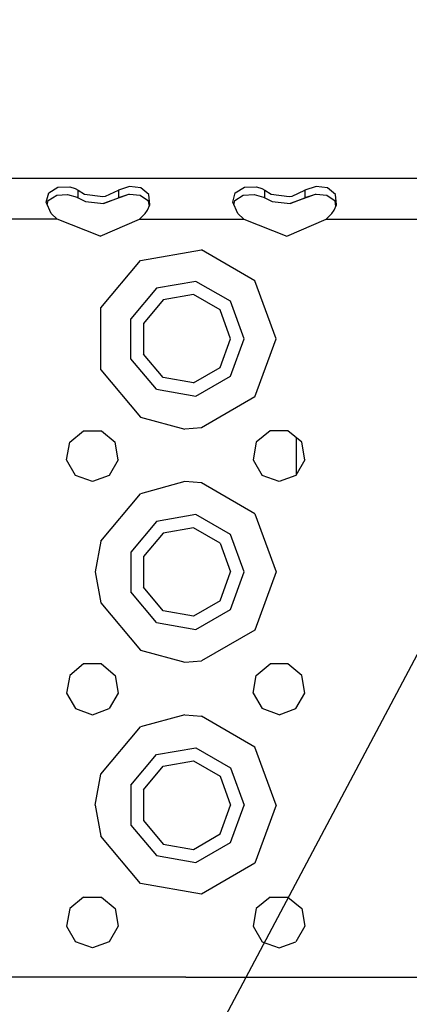
# Model space of a CAD drawing. Units: millimetres. Extents: x 977 to 8798, y -2060 to 1878.
# Drawn here: x 3462 to 3529, y 1116 to 1285 of the extents above; entities that cross this region are included whole.
import ezdxf

# ---------------------------------------------------------------- set-up
doc = ezdxf.new("R2010")
doc.units = ezdxf.units.MM
doc.layers.add('10', color=7, linetype='CONTINUOUS', true_color=0xffffff)
doc.layers.add('TFR-TRI', color=7, linetype='CONTINUOUS', true_color=0xffffff)

# ---------------------------------------------------------------- blocks, each defined once
blk = doc.blocks.new('LABLE3D_5')
at = {"layer": '10', "color": 163, "linetype": 'CONTINUOUS'}
blk.add_line((3465.109375, 1052.758057), (3853.838037, 1786.403064), dxfattribs=at)

msp = doc.modelspace()

# ---------------------------------------------------------------- linework, layer by layer
at = {"layer": 'TFR-TRI', "color": 18, "linetype": 'CONTINUOUS'}
for p, q in [((3586.548828, 1257.359131), (2920.25708, 1257.359131)), ((3467.050781, 1254.91333), (3468.626465, 1255.872314)), ((3467.050781, 1254.91333), (3468.626465, 1255.872314)), ((3468.626465, 1255.872314), (3470.699219, 1255.931396)), ((3468.626465, 1255.872314), (3470.699219, 1255.931396)), ((3470.699219, 1255.931396), (3471.586914, 1255.64917)), ((3470.699219, 1255.931396), (3471.586914, 1255.64917)), ((3471.586914, 1255.64917), (3472.095703, 1255.344971)), ((3471.586914, 1255.64917), (3472.095703, 1255.344971)), ((3472.095703, 1255.344971), (3473.207031, 1254.693604)), ((3472.095703, 1255.344971), (3473.207031, 1254.693604)), ((3472.095703, 1254.063721), (3472.095703, 1255.344971)), ((3472.095703, 1254.063721), (3472.095703, 1255.344971)), ((3476.820312, 1254.339111), (3479.001465, 1255.344971)), ((3476.820312, 1254.339111), (3479.001465, 1255.344971)), ((3480.904297, 1256.000244), (3479.001465, 1255.344971)), ((3480.904297, 1256.000244), (3479.001465, 1255.344971)), ((3479.001465, 1255.344971), (3479.001465, 1254.063721)), ((3479.001465, 1255.344971), (3479.001465, 1254.063721)), ((3482.854492, 1255.750732), (3480.904297, 1256.000244)), ((3482.854492, 1255.750732), (3480.904297, 1256.000244)), ((3484.253418, 1254.593018), (3482.854492, 1255.750732)), ((3484.253418, 1254.593018), (3482.854492, 1255.750732)), ((3499.050781, 1254.91333), (3500.626465, 1255.872314)), ((3499.050781, 1254.91333), (3500.626465, 1255.872314)), ((3500.626465, 1255.872314), (3502.699219, 1255.931396)), ((3500.626465, 1255.872314), (3502.699219, 1255.931396)), ((3502.699219, 1255.931396), (3503.586914, 1255.64917)), ((3502.699219, 1255.931396), (3503.586914, 1255.64917)), ((3503.586914, 1255.64917), (3504.096191, 1255.344971)), ((3503.586914, 1255.64917), (3504.096191, 1255.344971)), ((3504.096191, 1255.344971), (3505.207031, 1254.693604)), ((3504.096191, 1255.344971), (3505.207031, 1254.693604)), ((3504.096191, 1254.063721), (3504.096191, 1255.344971)), ((3504.096191, 1254.063721), (3504.096191, 1255.344971)), ((3508.820801, 1254.339111), (3511.001465, 1255.344971)), ((3508.820801, 1254.339111), (3511.001465, 1255.344971)), ((3512.904297, 1256.000244), (3511.001465, 1255.344971)), ((3512.904297, 1256.000244), (3511.001465, 1255.344971)), ((3511.001465, 1255.344971), (3511.001465, 1254.063721)), ((3511.001465, 1255.344971), (3511.001465, 1254.063721)), ((3514.85498, 1255.750732), (3512.904297, 1256.000244)), ((3514.85498, 1255.750732), (3512.904297, 1256.000244)), ((3516.253418, 1254.593018), (3514.85498, 1255.750732)), ((3516.253418, 1254.593018), (3514.85498, 1255.750732)), ((3466.606445, 1253.285889), (3467.050781, 1254.91333)), ((3466.606445, 1253.285889), (3467.050781, 1254.91333)), ((3467.492188, 1251.373291), (3466.606445, 1253.285889)), ((3466.803711, 1252.860107), (3466.98291, 1253.582275)), ((3466.98291, 1253.582275), (3468.427246, 1254.468994)), ((3468.427246, 1254.468994), (3470.301758, 1254.611084)), ((3470.301758, 1254.611084), (3471.911133, 1254.176514)), ((3471.911133, 1254.176514), (3472.095703, 1254.063721)), ((3472.095703, 1254.063721), (3473.389648, 1253.388428)), ((3473.207031, 1254.693604), (3476.312988, 1254.247314)), ((3473.207031, 1254.693604), (3476.312988, 1254.247314)), ((3473.389648, 1253.388428), (3476.475586, 1253.057373)), ((3476.312988, 1254.247314), (3476.820312, 1254.339111)), ((3476.312988, 1254.247314), (3476.820312, 1254.339111)), ((3480.741211, 1254.606201), (3476.475586, 1253.057373)), ((3476.475586, 1253.057373), (3479.001465, 1254.063721)), ((3476.475586, 1253.057373), (3479.001465, 1254.063721)), ((3480.741211, 1254.606201), (3479.001465, 1254.063721)), ((3480.741211, 1254.606201), (3479.001465, 1254.063721)), ((3480.936523, 1254.621338), (3480.741211, 1254.606201)), ((3482.734375, 1254.451904), (3480.936523, 1254.621338)), ((3484.176758, 1253.49292), (3482.734375, 1254.451904)), ((3484.31543, 1252.606201), (3484.176758, 1253.49292)), ((3484.40332, 1252.809814), (3484.253418, 1254.593018)), ((3484.40332, 1252.809814), (3484.253418, 1254.593018)), ((3498.606445, 1253.285889), (3499.050781, 1254.91333)), ((3498.606445, 1253.285889), (3499.050781, 1254.91333)), ((3499.492188, 1251.373291), (3498.606445, 1253.285889)), ((3498.803711, 1252.860107), (3498.983398, 1253.582275)), ((3498.983398, 1253.582275), (3500.427246, 1254.468994)), ((3500.427246, 1254.468994), (3502.302246, 1254.611084)), ((3502.302246, 1254.611084), (3503.911133, 1254.176514)), ((3503.911133, 1254.176514), (3504.096191, 1254.063721)), ((3504.096191, 1254.063721), (3505.389648, 1253.388428)), ((3505.207031, 1254.693604), (3508.312988, 1254.247314)), ((3505.207031, 1254.693604), (3508.312988, 1254.247314)), ((3505.389648, 1253.388428), (3508.475098, 1253.057373)), ((3508.312988, 1254.247314), (3508.820801, 1254.339111)), ((3508.312988, 1254.247314), (3508.820801, 1254.339111)), ((3512.741211, 1254.606201), (3508.475098, 1253.057373)), ((3508.475098, 1253.057373), (3511.001465, 1254.063721)), ((3508.475098, 1253.057373), (3511.001465, 1254.063721)), ((3512.741211, 1254.606201), (3511.001465, 1254.063721)), ((3512.741211, 1254.606201), (3511.001465, 1254.063721)), ((3512.936523, 1254.621338), (3512.741211, 1254.606201)), ((3514.734375, 1254.451904), (3512.936523, 1254.621338)), ((3516.176758, 1253.49292), (3514.734375, 1254.451904)), ((3516.31543, 1252.606201), (3516.176758, 1253.49292)), ((3516.40332, 1252.809814), (3516.253418, 1254.593018)), ((3516.40332, 1252.809814), (3516.253418, 1254.593018)), ((3483.605469, 1251.373291), (3484.023438, 1251.932861)), ((3484.023438, 1251.932861), (3484.40332, 1252.809814)), ((3515.605469, 1251.373291), (3516.023438, 1251.932861)), ((3516.023438, 1251.932861), (3516.40332, 1252.809814)), ((3468.490234, 1250.359131), (3450.607422, 1250.359131)), ((3468.490234, 1250.359131), (3450.607422, 1250.359131)), ((3468.490234, 1250.359131), (3467.492188, 1251.373291)), ((3475.862793, 1247.472412), (3468.490234, 1250.359131)), ((3475.862793, 1247.472412), (3482.607422, 1250.359131)), ((3482.607422, 1250.359131), (3483.605469, 1251.373291)), ((3482.607422, 1250.359131), (3500.490234, 1250.359131)), ((3482.607422, 1250.359131), (3500.490234, 1250.359131)), ((3500.490234, 1250.359131), (3499.492188, 1251.373291)), ((3500.490234, 1250.359131), (3507.862793, 1247.472412)), ((3507.862793, 1247.472412), (3514.607422, 1250.359131)), ((3514.607422, 1250.359131), (3515.605469, 1251.373291)), ((3514.607422, 1250.359131), (3532.490234, 1250.359131)), ((3514.607422, 1250.359131), (3532.490234, 1250.359131)), ((3482.798828, 1243.282471), (3493.240234, 1245.123779)), ((3482.798828, 1243.282471), (3493.240234, 1245.123779)), ((3502.422363, 1239.82251), (3493.240234, 1245.123779)), ((3502.422363, 1239.82251), (3493.240234, 1245.123779)), ((3475.983398, 1235.1604), (3482.798828, 1243.282471)), ((3475.983398, 1235.1604), (3482.798828, 1243.282471)), ((3506.048828, 1229.859131), (3502.422363, 1239.82251)), ((3506.048828, 1229.859131), (3502.422363, 1239.82251)), ((3485.548828, 1238.519287), (3481.151855, 1233.279053)), ((3485.548828, 1238.519287), (3481.151855, 1233.279053)), ((3492.285156, 1239.707275), (3485.548828, 1238.519287)), ((3492.285156, 1239.707275), (3485.548828, 1238.519287)), ((3498.209473, 1236.286865), (3492.285156, 1239.707275)), ((3498.209473, 1236.286865), (3492.285156, 1239.707275)), ((3486.69873, 1236.5271), (3483.312988, 1232.492432)), ((3491.88623, 1237.442139), (3486.69873, 1236.5271)), ((3496.447266, 1234.80835), (3491.88623, 1237.442139)), ((3475.983398, 1224.557861), (3475.983398, 1235.1604)), ((3475.983398, 1224.557861), (3475.983398, 1235.1604)), ((3498.249023, 1229.859131), (3496.447266, 1234.80835)), ((3500.548828, 1229.859131), (3498.209473, 1236.286865)), ((3500.548828, 1229.859131), (3498.209473, 1236.286865)), ((3481.151855, 1226.438721), (3481.151855, 1233.279053)), ((3481.151855, 1226.438721), (3481.151855, 1233.279053)), ((3483.312988, 1232.492432), (3483.312988, 1227.225342)), ((3496.447266, 1224.909424), (3498.249023, 1229.859131)), ((3498.209473, 1223.430908), (3500.548828, 1229.859131)), ((3498.209473, 1223.430908), (3500.548828, 1229.859131)), ((3502.422363, 1219.895752), (3506.048828, 1229.859131)), ((3502.422363, 1219.895752), (3506.048828, 1229.859131)), ((3485.548828, 1221.198486), (3481.151855, 1226.438721)), ((3485.548828, 1221.198486), (3481.151855, 1226.438721)), ((3486.69873, 1223.190674), (3483.312988, 1227.225342)), ((3475.983398, 1224.557861), (3482.798828, 1216.435303)), ((3475.983398, 1224.557861), (3482.798828, 1216.435303)), ((3491.88623, 1222.275635), (3496.447266, 1224.909424)), ((3491.88623, 1222.275635), (3486.69873, 1223.190674)), ((3492.285156, 1220.010986), (3498.209473, 1223.430908)), ((3492.285156, 1220.010986), (3498.209473, 1223.430908)), ((3485.548828, 1221.198486), (3492.285156, 1220.010986)), ((3485.548828, 1221.198486), (3492.285156, 1220.010986)), ((3502.422363, 1219.895752), (3493.240234, 1214.594482)), ((3502.422363, 1219.895752), (3493.240234, 1214.594482)), ((3482.798828, 1216.435303), (3490.423828, 1214.359131)), ((3482.798828, 1216.435303), (3490.423828, 1214.359131)), ((3493.240234, 1214.594482), (3490.423828, 1214.359131)), ((3493.240234, 1214.594482), (3490.423828, 1214.359131)), ((3470.651855, 1212.109131), (3473.009766, 1214.087646)), ((3473.009766, 1214.087646), (3476.087891, 1214.087646)), ((3476.087891, 1214.087646), (3478.445801, 1212.109131)), ((3505.009766, 1214.087646), (3502.651855, 1212.109131)), ((3508.087891, 1214.087646), (3505.009766, 1214.087646)), ((3510.445801, 1212.109131), (3508.087891, 1214.087646)), ((3509.499023, 1212.903564), (3509.499023, 1206.511475)), ((3470.117188, 1209.077393), (3470.651855, 1212.109131)), ((3478.980469, 1209.077393), (3478.445801, 1212.109131)), ((3502.651855, 1212.109131), (3502.117188, 1209.077393)), ((3510.980469, 1209.077393), (3510.445801, 1212.109131)), ((3471.65625, 1206.411865), (3470.117188, 1209.077393)), ((3478.980469, 1209.077393), (3477.441406, 1206.411865)), ((3502.117188, 1209.077393), (3503.65625, 1206.411865)), ((3510.980469, 1209.077393), (3509.441406, 1206.411865)), ((3474.548828, 1205.359131), (3471.65625, 1206.411865)), ((3477.441406, 1206.411865), (3474.548828, 1205.359131)), ((3506.548828, 1205.359131), (3503.65625, 1206.411865)), ((3509.441406, 1206.411865), (3506.548828, 1205.359131)), ((3490.423828, 1205.358154), (3482.798828, 1203.282471)), ((3490.423828, 1205.358154), (3482.798828, 1203.282471)), ((3493.240234, 1205.123779), (3490.423828, 1205.358154)), ((3493.240234, 1205.123779), (3490.423828, 1205.358154)), ((3502.422363, 1199.822021), (3493.240234, 1205.123779)), ((3502.422363, 1199.822021), (3493.240234, 1205.123779)), ((3475.983398, 1195.1604), (3482.798828, 1203.282471)), ((3475.983398, 1195.1604), (3482.798828, 1203.282471)), ((3492.285156, 1199.706787), (3485.548828, 1198.519287)), ((3492.285156, 1199.706787), (3485.548828, 1198.519287)), ((3498.209473, 1196.286865), (3492.285156, 1199.706787)), ((3498.209473, 1196.286865), (3492.285156, 1199.706787)), ((3502.422363, 1199.822021), (3506.048828, 1189.859131)), ((3502.422363, 1199.822021), (3506.048828, 1189.859131)), ((3485.548828, 1198.519287), (3481.151855, 1193.279053)), ((3485.548828, 1198.519287), (3481.151855, 1193.279053)), ((3486.69873, 1196.527588), (3483.312988, 1192.49292)), ((3491.88623, 1197.442139), (3486.69873, 1196.527588)), ((3496.447266, 1194.80835), (3491.88623, 1197.442139)), ((3500.548828, 1189.859131), (3498.209473, 1196.286865)), ((3500.548828, 1189.859131), (3498.209473, 1196.286865)), ((3475.983398, 1195.1604), (3475.048828, 1189.859131)), ((3475.983398, 1195.1604), (3475.048828, 1189.859131)), ((3496.447266, 1194.80835), (3498.249023, 1189.859131)), ((3481.151855, 1193.279053), (3481.151855, 1186.438721)), ((3481.151855, 1193.279053), (3481.151855, 1186.438721)), ((3483.312988, 1192.49292), (3483.312988, 1187.22583)), ((3475.048828, 1189.859131), (3475.983398, 1184.557373)), ((3475.048828, 1189.859131), (3475.983398, 1184.557373)), ((3496.447266, 1184.909424), (3498.249023, 1189.859131)), ((3498.209473, 1183.430908), (3500.548828, 1189.859131)), ((3498.209473, 1183.430908), (3500.548828, 1189.859131)), ((3506.048828, 1189.859131), (3502.422363, 1179.895752)), ((3506.048828, 1189.859131), (3502.422363, 1179.895752)), ((3485.548828, 1181.198975), (3481.151855, 1186.438721)), ((3485.548828, 1181.198975), (3481.151855, 1186.438721)), ((3486.69873, 1183.190674), (3483.312988, 1187.22583)), ((3475.983398, 1184.557373), (3482.798828, 1176.435791)), ((3475.983398, 1184.557373), (3482.798828, 1176.435791)), ((3496.447266, 1184.909424), (3491.88623, 1182.276123)), ((3491.88623, 1182.276123), (3486.69873, 1183.190674)), ((3492.285156, 1180.010986), (3498.209473, 1183.430908)), ((3492.285156, 1180.010986), (3498.209473, 1183.430908)), ((3485.548828, 1181.198975), (3492.285156, 1180.010986)), ((3485.548828, 1181.198975), (3492.285156, 1180.010986)), ((3502.422363, 1179.895752), (3493.240234, 1174.594482)), ((3502.422363, 1179.895752), (3493.240234, 1174.594482)), ((3482.798828, 1176.435791), (3490.423828, 1174.359131)), ((3482.798828, 1176.435791), (3490.423828, 1174.359131)), ((3473.009766, 1174.087646), (3470.651855, 1172.109131)), ((3476.087891, 1174.087646), (3473.009766, 1174.087646)), ((3476.087891, 1174.087646), (3478.445801, 1172.109131)), ((3490.423828, 1174.359131), (3493.240234, 1174.594482)), ((3490.423828, 1174.359131), (3493.240234, 1174.594482)), ((3502.651855, 1172.109131), (3505.009766, 1174.087646)), ((3508.087891, 1174.087646), (3505.009766, 1174.087646)), ((3510.445801, 1172.109131), (3508.087891, 1174.087646)), ((3470.651855, 1172.109131), (3470.117188, 1169.077393)), ((3478.445801, 1172.109131), (3478.980469, 1169.077393)), ((3502.117188, 1169.077393), (3502.651855, 1172.109131)), ((3510.980469, 1169.077393), (3510.445801, 1172.109131)), ((3470.117188, 1169.077393), (3471.65625, 1166.411865)), ((3478.980469, 1169.077393), (3477.441406, 1166.411865)), ((3502.117188, 1169.077393), (3503.65625, 1166.411865)), ((3509.441406, 1166.411865), (3510.980469, 1169.077393)), ((3471.65625, 1166.411865), (3474.548828, 1165.358643)), ((3474.548828, 1165.358643), (3477.441406, 1166.411865)), ((3506.548828, 1165.358643), (3503.65625, 1166.411865)), ((3506.548828, 1165.358643), (3509.441406, 1166.411865)), ((3490.423828, 1165.358154), (3482.798828, 1163.281982)), ((3490.423828, 1165.358154), (3482.798828, 1163.281982)), ((3490.423828, 1165.358154), (3493.240234, 1165.123291)), ((3490.423828, 1165.358154), (3493.240234, 1165.123291)), ((3502.422363, 1159.822021), (3493.240234, 1165.123291)), ((3502.422363, 1159.822021), (3493.240234, 1165.123291)), ((3475.983398, 1155.159912), (3482.798828, 1163.281982)), ((3475.983398, 1155.159912), (3482.798828, 1163.281982)), ((3485.548828, 1158.519287), (3492.285156, 1159.707275)), ((3485.548828, 1158.519287), (3492.285156, 1159.707275)), ((3492.285156, 1159.707275), (3498.209473, 1156.286865)), ((3492.285156, 1159.707275), (3498.209473, 1156.286865)), ((3506.048828, 1149.859131), (3502.422363, 1159.822021)), ((3506.048828, 1149.859131), (3502.422363, 1159.822021)), ((3481.151855, 1153.279053), (3485.548828, 1158.519287)), ((3481.151855, 1153.279053), (3485.548828, 1158.519287)), ((3486.69873, 1156.527588), (3491.88623, 1157.442139)), ((3491.88623, 1157.442139), (3496.447266, 1154.80835)), ((3483.312988, 1152.492432), (3486.69873, 1156.527588)), ((3498.209473, 1156.286865), (3500.548828, 1149.859131)), ((3498.209473, 1156.286865), (3500.548828, 1149.859131)), ((3475.048828, 1149.859131), (3475.983398, 1155.159912)), ((3475.048828, 1149.859131), (3475.983398, 1155.159912)), ((3496.447266, 1154.80835), (3498.249023, 1149.859131)), ((3481.151855, 1153.279053), (3481.151855, 1146.438721)), ((3481.151855, 1153.279053), (3481.151855, 1146.438721)), ((3483.312988, 1152.492432), (3483.312988, 1147.225342)), ((3475.048828, 1149.859131), (3475.983398, 1144.557861)), ((3475.048828, 1149.859131), (3475.983398, 1144.557861)), ((3496.447266, 1144.909424), (3498.249023, 1149.859131)), ((3498.209473, 1143.430908), (3500.548828, 1149.859131)), ((3498.209473, 1143.430908), (3500.548828, 1149.859131)), ((3506.048828, 1149.859131), (3502.422363, 1139.895752)), ((3506.048828, 1149.859131), (3502.422363, 1139.895752)), ((3483.312988, 1147.225342), (3486.69873, 1143.190674)), ((3481.151855, 1146.438721), (3485.548828, 1141.198486)), ((3481.151855, 1146.438721), (3485.548828, 1141.198486)), ((3482.798828, 1136.435791), (3475.983398, 1144.557861)), ((3482.798828, 1136.435791), (3475.983398, 1144.557861)), ((3491.88623, 1142.276123), (3496.447266, 1144.909424)), ((3486.69873, 1143.190674), (3491.88623, 1142.276123)), ((3492.285156, 1140.010986), (3498.209473, 1143.430908)), ((3492.285156, 1140.010986), (3498.209473, 1143.430908)), ((3485.548828, 1141.198486), (3492.285156, 1140.010986)), ((3485.548828, 1141.198486), (3492.285156, 1140.010986)), ((3502.422363, 1139.895752), (3493.240234, 1134.594482)), ((3502.422363, 1139.895752), (3493.240234, 1134.594482)), ((3493.240234, 1134.594482), (3482.798828, 1136.435791)), ((3493.240234, 1134.594482), (3482.798828, 1136.435791)), ((3473.009766, 1134.087646), (3470.651855, 1132.109131)), ((3473.009766, 1134.087646), (3476.087891, 1134.087646)), ((3476.087891, 1134.087646), (3478.445801, 1132.109131)), ((3505.009766, 1134.087646), (3502.651855, 1132.109131)), ((3505.009766, 1134.087646), (3508.087891, 1134.087646)), ((3508.087891, 1134.087646), (3510.445801, 1132.109131)), ((3470.651855, 1132.109131), (3470.117188, 1129.077393)), ((3478.445801, 1132.109131), (3478.980469, 1129.077393)), ((3502.651855, 1132.109131), (3502.117188, 1129.077393)), ((3510.445801, 1132.109131), (3510.980469, 1129.077393)), ((3470.117188, 1129.077393), (3471.65625, 1126.411865)), ((3478.980469, 1129.077393), (3477.441406, 1126.411865)), ((3502.117188, 1129.077393), (3503.65625, 1126.411865)), ((3510.980469, 1129.077393), (3509.441406, 1126.411865)), ((3474.548828, 1125.358643), (3471.65625, 1126.411865)), ((3477.441406, 1126.411865), (3474.548828, 1125.358643)), ((3503.65625, 1126.411865), (3506.548828, 1125.358643)), ((3506.548828, 1125.358643), (3509.441406, 1126.411865)), ((3490.548828, 1120.359131), (3458.548828, 1120.359131)), ((3490.548828, 1120.359131), (3458.548828, 1120.359131)), ((3490.548828, 1120.359131), (3508.548828, 1120.359131)), ((3490.548828, 1120.359131), (3508.548828, 1120.359131)), ((3508.548828, 1120.359131), (3536.548828, 1120.359131)), ((3508.548828, 1120.359131), (3536.548828, 1120.359131))]:
    msp.add_line(p, q, dxfattribs=at)

# ---------------------------------------------------------------- block references
msp.add_blockref('LABLE3D_5', (0, 0), dxfattribs=at)

doc.saveas('drawing.dxf')
